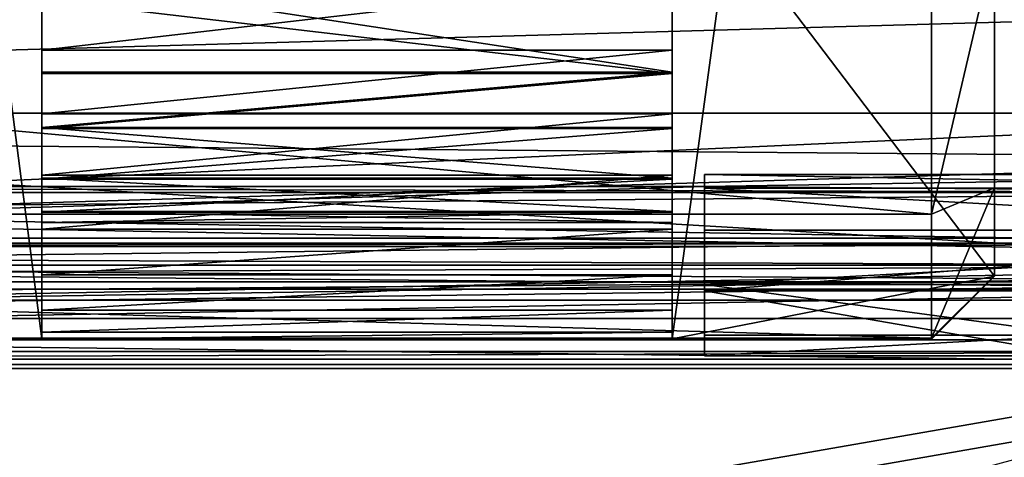
# Model space of a CAD drawing. Units: inches. Extents: x -2.65 to 2.66, y -1.56 to 1.56.
# Drawn here: x 0.77 to 1.39, y 0.81 to 1.08 of the extents above; entities that cross this region are included whole.
import ezdxf

# ---------------------------------------------------------------- set-up
doc = ezdxf.new("R2010")
doc.units = ezdxf.units.IN
doc.layers.get('0').update_dxf_attribs({"true_color": 0xc2ced6})

msp = doc.modelspace()

# ---------------------------------------------------------------- linework, layer by layer
for points in [[(-1.64048, 1.2598), (-1.63995, 0.99595), (2.65734, 1.11708), (-1.64048, 1.2598)], [(0.78753, 0.88373), (0.75393, 1.14125), (-0.78723, 0.88373), (0.78753, 0.88373)], [(0.75393, 1.14125), (0.78753, 0.88373), (0.78753, 1.14125), (0.75393, 1.14125)], [(1.18067, 1.04908), (1.18067, 1.14125), (0.78753, 1.09516), (1.18067, 1.04908)], [(0.78753, 1.09516), (0.78753, 1.14125), (0.78753, 0.88373), (0.78753, 1.09516)], [(1.18067, 1.14125), (1.18067, 0.88373), (1.21577, 1.14138), (1.18067, 1.14125)], [(1.21577, 1.14138), (1.18067, 0.88373), (1.38158, 0.92278), (1.21577, 1.14138)], [(1.18067, 0.88373), (1.18067, 1.14125), (1.18067, 1.14125), (1.18067, 0.88373)], [(1.18067, 0.88373), (1.18067, 1.14125), (1.18067, 1.04908), (1.18067, 0.88373)], [(1.38158, 0.92278), (1.38158, 1.14125), (1.21577, 1.14138), (1.38158, 0.92278)], [(1.38158, 1.1294), (1.38158, 1.14125), (1.38158, 0.92278), (1.38158, 1.1294)], [(1.38158, 1.1294), (1.38158, 0.9778), (1.34221, 0.96132), (1.38158, 1.1294)], [(1.34221, 0.96132), (1.34221, 1.0901), (1.38158, 1.1294), (1.34221, 0.96132)], [(1.38158, 0.92278), (1.38158, 0.9778), (1.38158, 1.1294), (1.38158, 0.92278)], [(2.18191, 0.89624), (-1.57871, 0.89624), (-1.57745, 1.11771), (2.18191, 0.89624)], [(-1.57745, 1.11771), (2.18191, 1.11771), (2.18191, 0.89624), (-1.57745, 1.11771)], [(2.65734, 1.11708), (-1.63995, 0.99595), (2.44081, 0.92955), (2.65734, 1.11708)], [(0.78753, 1.10978), (1.18067, 1.10978), (1.18067, 1.0499), (0.78753, 1.10978)], [(1.18067, 1.0499), (0.78753, 1.0499), (0.78753, 1.10978), (1.18067, 1.0499)], [(0.78753, 1.10978), (0.78753, 1.0499), (0.78753, 1.0636), (0.78753, 1.10978)], [(0.78753, 1.0636), (0.78753, 1.10938), (0.78753, 1.10978), (0.78753, 1.0636)], [(1.18063, 1.10913), (0.78753, 1.10938), (0.78753, 1.0636), (1.18063, 1.10913)], [(0.78753, 1.0636), (1.18067, 1.0636), (1.18063, 1.10913), (0.78753, 1.0636)], [(1.18067, 1.10978), (1.18063, 1.10913), (1.18067, 1.0636), (1.18067, 1.10978)], [(1.18067, 1.0636), (1.18067, 1.0499), (1.18067, 1.10978), (1.18067, 1.0636)], [(0.78753, 1.09516), (0.78753, 1.04908), (1.18067, 1.04908), (0.78753, 1.09516)], [(0.78753, 1.04908), (0.78753, 1.09516), (0.78753, 0.88373), (0.78753, 1.04908)], [(-1.34222, 0.96132), (-0.07563, 1.0901), (1.34221, 0.96132), (-1.34222, 0.96132)], [(1.34221, 0.96132), (-0.07563, 1.0901), (1.34221, 1.0901), (1.34221, 0.96132)], [(1.18067, 1.0636), (0.78753, 1.0636), (0.78753, 1.02387), (1.18067, 1.0636)], [(0.78753, 1.02387), (1.18067, 1.02387), (1.18067, 1.0636), (0.78753, 1.02387)], [(0.78753, 1.0499), (0.78753, 1.02387), (0.78753, 1.0636), (0.78753, 1.0499)], [(1.18067, 1.0636), (1.18067, 1.02387), (1.18067, 1.0499), (1.18067, 1.0636)], [(0.78753, 1.01544), (0.78753, 1.0499), (1.18067, 1.0499), (0.78753, 1.01544)], [(1.18067, 1.0499), (1.18067, 1.01544), (0.78753, 1.01544), (1.18067, 1.0499)], [(0.78753, 1.02387), (0.78753, 1.0499), (0.78753, 1.01544), (0.78753, 1.02387)], [(1.18067, 1.04908), (0.78753, 1.04908), (0.78753, 1.01467), (1.18067, 1.04908)], [(0.78753, 1.01467), (1.18067, 1.01467), (1.18067, 1.04908), (0.78753, 1.01467)], [(0.78753, 0.88373), (0.78753, 1.01467), (0.78753, 1.04908), (0.78753, 0.88373)], [(1.18067, 1.01544), (1.18067, 1.0499), (1.18067, 1.02387), (1.18067, 1.01544)], [(1.18067, 0.88373), (1.18067, 1.04908), (1.18067, 1.01467), (1.18067, 0.88373)], [(-1.6915, 1.02431), (-1.57871, 0.89624), (1.69417, 0.996), (-1.6915, 1.02431)], [(1.69417, 0.996), (1.69377, 1.02431), (-1.6915, 1.02431), (1.69417, 0.996)], [(-1.6915, 0.87088), (-1.6915, 1.02431), (1.69377, 1.02431), (-1.6915, 0.87088)], [(1.69377, 1.02431), (1.69377, 0.87088), (-1.6915, 0.87088), (1.69377, 1.02431)], [(1.18067, 1.02387), (0.78753, 1.02387), (0.78753, 0.98566), (1.18067, 1.02387)], [(0.78753, 0.98566), (1.18067, 0.98566), (1.18067, 1.02387), (0.78753, 0.98566)], [(0.78753, 1.01544), (0.78753, 0.98566), (0.78753, 1.02387), (0.78753, 1.01544)], [(1.18067, 1.02387), (1.18067, 0.98566), (1.18067, 1.01544), (1.18067, 1.02387)], [(1.18067, 0.98377), (0.78753, 0.98377), (0.78753, 1.01544), (1.18067, 0.98377)], [(0.78753, 1.01544), (1.18067, 1.01544), (1.18067, 0.98377), (0.78753, 1.01544)], [(0.78753, 1.01544), (0.78753, 0.98377), (0.78753, 0.95201), (0.78753, 1.01544)], [(0.78753, 0.95201), (0.78753, 0.98566), (0.78753, 1.01544), (0.78753, 0.95201)], [(1.18067, 1.01467), (0.78753, 1.01467), (0.78753, 0.98319), (1.18067, 1.01467)], [(0.78753, 0.98319), (1.18067, 0.98319), (1.18067, 1.01467), (0.78753, 0.98319)], [(0.78753, 1.01467), (0.78753, 0.88373), (0.78753, 0.98319), (0.78753, 1.01467)], [(1.18067, 0.95201), (1.18067, 0.98377), (1.18067, 1.01544), (1.18067, 0.95201)], [(1.18067, 1.01544), (1.18067, 0.98566), (1.18067, 0.95201), (1.18067, 1.01544)], [(1.18067, 0.98319), (1.18067, 0.88373), (1.18067, 1.01467), (1.18067, 0.98319)], [(2.00661, 0.92955), (-1.63995, 0.99595), (-1.95424, 0.92955), (2.00661, 0.92955)], [(2.44081, 0.92955), (-1.63995, 0.99595), (2.00661, 0.92955), (2.44081, 0.92955)], [(-1.57871, 0.89624), (1.69523, 0.92138), (1.69417, 0.996), (-1.57871, 0.89624)], [(1.18067, 0.98566), (0.78753, 0.98566), (0.78753, 0.95201), (1.18067, 0.98566)], [(0.78753, 0.95201), (1.18067, 0.95201), (1.18067, 0.98566), (0.78753, 0.95201)], [(1.18067, 0.96293), (0.78753, 0.96293), (0.78753, 0.98377), (1.18067, 0.96293)], [(0.78753, 0.98377), (1.18067, 0.98377), (1.18067, 0.96293), (0.78753, 0.98377)], [(0.78753, 0.98377), (0.78753, 0.96293), (0.78753, 0.90154), (0.78753, 0.98377)], [(0.78753, 0.90154), (0.78753, 0.92363), (0.78753, 0.98377), (0.78753, 0.90154)], [(0.78753, 0.98377), (0.78753, 0.92363), (0.78753, 0.95201), (0.78753, 0.98377)], [(1.18067, 0.98319), (0.78753, 0.98319), (0.78753, 0.96263), (1.18067, 0.98319)], [(0.78753, 0.96263), (1.18067, 0.96263), (1.18067, 0.98319), (0.78753, 0.96263)], [(0.78753, 0.96263), (0.78753, 0.98319), (0.78753, 0.88349), (0.78753, 0.96263)], [(0.78753, 0.98319), (0.78753, 0.88373), (0.78753, 0.88349), (0.78753, 0.98319)], [(1.18067, 0.98377), (1.18067, 0.92363), (1.18067, 0.90154), (1.18067, 0.98377)], [(1.18067, 0.90154), (1.18067, 0.96293), (1.18067, 0.98377), (1.18067, 0.90154)], [(1.18067, 0.98377), (1.18067, 0.95201), (1.18067, 0.92363), (1.18067, 0.98377)], [(1.18067, 0.88373), (1.18067, 0.98319), (1.18067, 0.88353), (1.18067, 0.88373)], [(1.18067, 0.98319), (1.18067, 0.96263), (1.18067, 0.88353), (1.18067, 0.98319)], [(1.20079, 0.98607), (1.20079, 0.97856), (1.66929, 0.98607), (1.20079, 0.98607)], [(1.66929, 0.97482), (1.66929, 0.98607), (1.20079, 0.97856), (1.66929, 0.97482)], [(1.66929, 0.97757), (1.20079, 0.98607), (1.66929, 0.98607), (1.66929, 0.97757)], [(1.66929, 0.97757), (1.20079, 0.97757), (1.20079, 0.98607), (1.66929, 0.97757)], [(1.20079, 0.94115), (1.20079, 0.97856), (1.20079, 0.98607), (1.20079, 0.94115)], [(1.20079, 0.97757), (1.20079, 0.91745), (1.20079, 0.98607), (1.20079, 0.97757)], [(1.20079, 0.91745), (1.20079, 0.94115), (1.20079, 0.98607), (1.20079, 0.91745)], [(0, 0.97856), (-1.66929, 0.97482), (1.66929, 0.97482), (0, 0.97856)], [(0, 0.97856), (1.66929, 0.97482), (1.20079, 0.97856), (0, 0.97856)], [(0, 0.94115), (0, 0.97856), (1.20079, 0.97856), (0, 0.94115)], [(1.20079, 0.97856), (1.20079, 0.94115), (0, 0.94115), (1.20079, 0.97856)], [(1.20079, 0.97757), (1.66929, 0.97757), (1.66929, 0.95132), (1.20079, 0.97757)], [(1.20079, 0.97757), (1.66929, 0.95132), (1.20079, 0.95132), (1.20079, 0.97757)], [(1.20079, 0.97757), (1.20079, 0.95132), (1.20079, 0.91745), (1.20079, 0.97757)], [(1.34221, 0.96132), (1.38158, 0.9778), (1.34237, 0.88395), (1.34221, 0.96132)], [(1.38158, 0.9778), (1.38158, 0.92309), (1.34237, 0.88395), (1.38158, 0.9778)], [(1.38158, 0.92278), (1.38158, 0.92309), (1.38158, 0.9778), (1.38158, 0.92278)], [(1.66929, 0.97482), (-1.66929, 0.97482), (-1.66929, 0.94646), (1.66929, 0.97482)], [(-1.66929, 0.94646), (1.66929, 0.94646), (1.66929, 0.97482), (-1.66929, 0.94646)], [(1.34237, 0.88395), (-1.34237, 0.88395), (-1.34222, 0.96132), (1.34237, 0.88395)], [(-1.34222, 0.96132), (1.34221, 0.96132), (1.34237, 0.88395), (-1.34222, 0.96132)], [(0.78753, 0.96293), (1.18067, 0.96293), (1.18067, 0.95624), (0.78753, 0.96293)], [(1.18067, 0.95624), (0.78753, 0.95624), (0.78753, 0.96293), (1.18067, 0.95624)], [(0.78753, 0.90154), (0.78753, 0.96293), (0.78753, 0.88788), (0.78753, 0.90154)], [(0.78753, 0.88788), (0.78753, 0.96293), (0.78753, 0.95624), (0.78753, 0.88788)], [(1.18067, 0.96263), (0.78753, 0.96263), (0.78753, 0.95624), (1.18067, 0.96263)], [(0.78753, 0.95624), (1.18067, 0.95624), (1.18067, 0.96263), (0.78753, 0.95624)], [(0.78753, 0.95624), (0.78753, 0.96263), (0.78753, 0.88349), (0.78753, 0.95624)], [(1.18067, 0.90154), (1.18067, 0.88788), (1.18067, 0.96293), (1.18067, 0.90154)], [(1.18067, 0.95624), (1.18067, 0.96293), (1.18067, 0.88788), (1.18067, 0.95624)], [(1.18067, 0.96263), (1.18067, 0.95624), (1.18067, 0.88341), (1.18067, 0.96263)], [(1.18067, 0.88341), (1.18067, 0.88353), (1.18067, 0.96263), (1.18067, 0.88341)], [(0.78753, 0.95624), (0.78753, 0.88341), (0.78753, 0.88788), (0.78753, 0.95624)], [(0.78753, 0.88349), (0.78753, 0.88341), (0.78753, 0.95624), (0.78753, 0.88349)], [(1.18067, 0.95201), (0.78753, 0.95201), (0.78753, 0.92363), (1.18067, 0.95201)], [(0.78753, 0.92363), (1.18067, 0.92363), (1.18067, 0.95201), (0.78753, 0.92363)], [(1.18067, 0.88788), (1.18067, 0.88341), (1.18067, 0.95624), (1.18067, 0.88788)], [(1.66929, 0.94646), (-1.66929, 0.94646), (-1.66929, 0.9077), (1.66929, 0.94646)], [(-1.66929, 0.9077), (1.66929, 0.9077), (1.66929, 0.94646), (-1.66929, 0.9077)], [(1.20079, 0.91351), (1.66929, 0.95132), (1.66929, 0.91351), (1.20079, 0.91351)], [(1.20079, 0.95132), (1.66929, 0.95132), (1.20079, 0.91351), (1.20079, 0.95132)], [(1.20079, 0.91351), (1.20079, 0.91745), (1.20079, 0.95132), (1.20079, 0.91351)], [(1.69406, 0.91915), (-1.69106, 0.94169), (-1.69121, 0.91915), (1.69406, 0.91915)], [(-1.69106, 0.94169), (1.69406, 0.91915), (1.69442, 0.92911), (-1.69106, 0.94169)], [(1.69442, 0.92911), (-1.69076, 0.91629), (-1.69106, 0.94169), (1.69442, 0.92911)], [(1.66929, 0.91459), (-1.66929, 0.91459), (-1.66929, 0.94317), (1.66929, 0.91459)], [(-1.66929, 0.94317), (1.66929, 0.94317), (1.66929, 0.91459), (-1.66929, 0.94317)], [(-1.66929, 0.94317), (0, 0.94115), (1.66929, 0.94317), (-1.66929, 0.94317)], [(0, 0.94115), (1.20079, 0.94115), (1.66929, 0.94317), (0, 0.94115)], [(1.66929, 0.94317), (1.20079, 0.91745), (1.66929, 0.91745), (1.66929, 0.94317)], [(1.20079, 0.94115), (1.20079, 0.91745), (1.66929, 0.94317), (1.20079, 0.94115)], [(2.00661, 0.92955), (-1.95424, 0.92955), (-1.6915, 0.87088), (2.00661, 0.92955)], [(2.00661, 0.92955), (-1.6915, 0.87088), (1.69377, 0.87088), (2.00661, 0.92955)], [(-1.69072, 0.86513), (-1.69076, 0.91629), (1.69442, 0.92911), (-1.69072, 0.86513)], [(1.69442, 0.92911), (1.69455, 0.86513), (-1.69072, 0.86513), (1.69442, 0.92911)], [(-1.57871, 0.89624), (2.18191, 0.89624), (1.69523, 0.92138), (-1.57871, 0.89624)], [(1.18067, 0.92363), (0.78753, 0.92363), (0.78753, 0.90154), (1.18067, 0.92363)], [(0.78753, 0.90154), (1.18067, 0.90154), (1.18067, 0.92363), (0.78753, 0.90154)], [(1.38158, 0.92278), (1.18067, 0.88373), (1.34254, 0.88373), (1.38158, 0.92278)], [(1.34254, 0.88373), (1.34237, 0.88395), (1.38158, 0.92309), (1.34254, 0.88373)], [(1.38158, 0.92309), (1.38158, 0.92278), (1.34254, 0.88373), (1.38158, 0.92309)], [(1.69406, 0.91915), (-1.69121, 0.91915), (-1.69102, 0.87565), (1.69406, 0.91915)], [(-1.69102, 0.87565), (1.69425, 0.87565), (1.69406, 0.91915), (-1.69102, 0.87565)], [(1.20079, 0.91745), (1.20079, 0.88587), (1.43504, 0.88587), (1.20079, 0.91745)], [(1.66929, 0.91745), (1.20079, 0.91745), (1.43504, 0.88587), (1.66929, 0.91745)], [(1.20079, 0.87309), (1.20079, 0.88587), (1.20079, 0.91745), (1.20079, 0.87309)], [(1.20079, 0.91351), (1.20079, 0.87309), (1.20079, 0.91745), (1.20079, 0.91351)], [(0, 0.88402), (-1.66929, 0.91459), (1.66929, 0.91459), (0, 0.88402)], [(1.66929, 0.88306), (0, 0.88402), (1.66929, 0.91459), (1.66929, 0.88306)], [(1.20079, 0.91351), (1.43504, 0.87309), (1.20079, 0.87309), (1.20079, 0.91351)], [(1.20079, 0.91351), (1.66929, 0.91351), (1.43504, 0.87309), (1.20079, 0.91351)], [(-1.66929, 0.9077), (1.66929, 0.86769), (1.66929, 0.9077), (-1.66929, 0.9077)], [(-1.66929, 0.9077), (-1.66929, 0.86769), (1.66929, 0.86769), (-1.66929, 0.9077)], [(1.18067, 0.90154), (0.78753, 0.90154), (0.78753, 0.88788), (1.18067, 0.90154)], [(0.78753, 0.88788), (1.18067, 0.88788), (1.18067, 0.90154), (0.78753, 0.88788)], [(1.18067, 0.88788), (0.78753, 0.88788), (0.78753, 0.88341), (1.18067, 0.88788)], [(0.78753, 0.88341), (1.18067, 0.88341), (1.18067, 0.88788), (0.78753, 0.88341)], [(1.20079, 0.87309), (1.43504, 0.87309), (1.43504, 0.88587), (1.20079, 0.87309)], [(1.43504, 0.88587), (1.20079, 0.88587), (1.20079, 0.87309), (1.43504, 0.88587)], [(0, 0.88402), (1.66929, 0.88306), (-1.66929, 0.88306), (0, 0.88402)], [(0, 0.59293), (-1.66929, 0.88306), (1.66929, 0.88306), (0, 0.59293)], [(1.34237, 0.88395), (-0.78723, 0.88373), (-1.34237, 0.88395), (1.34237, 0.88395)], [(0.78753, 0.88373), (-0.78723, 0.88373), (1.34237, 0.88395), (0.78753, 0.88373)], [(1.66929, 0.88306), (0.59941, 0.59293), (0, 0.59293), (1.66929, 0.88306)], [(1.18067, 0.88373), (0.78753, 0.88373), (1.34237, 0.88395), (1.18067, 0.88373)], [(1.18067, 0.88353), (0.78753, 0.88349), (0.78753, 0.88373), (1.18067, 0.88353)], [(0.78753, 0.88373), (1.18067, 0.88373), (1.18067, 0.88353), (0.78753, 0.88373)], [(0.78753, 0.88349), (1.18067, 0.88353), (1.18067, 0.88341), (0.78753, 0.88349)], [(1.18067, 0.88341), (0.78753, 0.88341), (0.78753, 0.88349), (1.18067, 0.88341)], [(1.18067, 0.88373), (1.34237, 0.88395), (1.34254, 0.88373), (1.18067, 0.88373)], [(-1.69102, 0.87565), (-1.69072, 0.86513), (1.69425, 0.87565), (-1.69102, 0.87565)], [(1.69425, 0.87565), (-1.69072, 0.86513), (1.69455, 0.86513), (1.69425, 0.87565)], [(0, 0.57661), (1.66929, 0.86769), (-1.66929, 0.86769), (0, 0.57661)], [(0, 0.57661), (0.59941, 0.57661), (1.66929, 0.86769), (0, 0.57661)]]:
    msp.add_lwpolyline(points)

doc.saveas('drawing.dxf')
